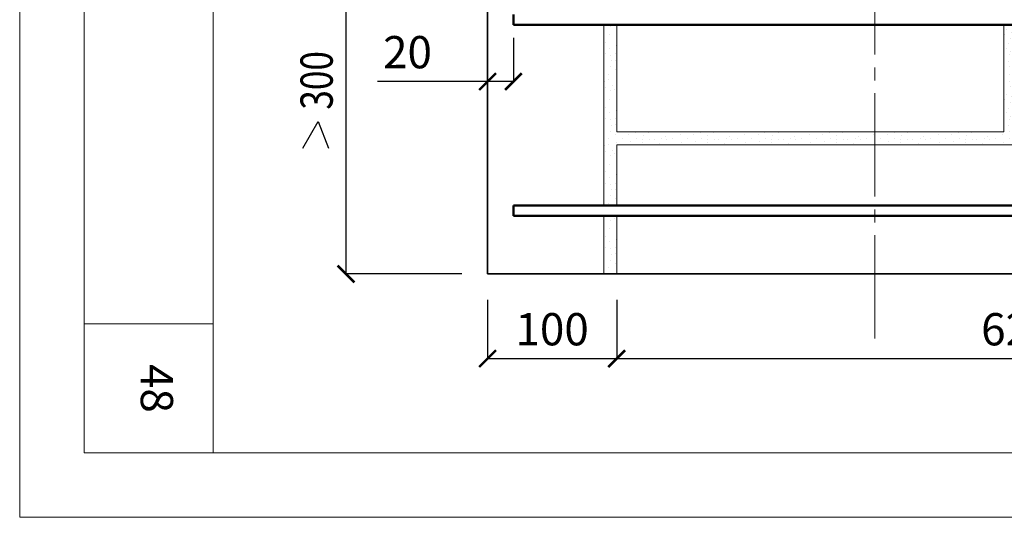
# Model space of a CAD drawing. Units: millimetres. Extents: x -37705 to -34735, y 76782 to 78882.
# Drawn here: x -37705 to -36942, y 76782 to 77167 of the extents above; entities that cross this region are included whole.
import ezdxf

# ---------------------------------------------------------------- set-up
doc = ezdxf.new("R2010")
doc.units = ezdxf.units.MM
doc.header["$PDMODE"] = 65
doc.linetypes.add('______5', pattern=[110, 80, -10, 10, -10])
for name, color, linetype, lineweight in [('0.09 спло%%cная линия', 7, 'Continuous', 9), ('0.13 спло%%cная линия', 7, 'Continuous', 13), ('0.25 спло%%cная линия', 7, 'Continuous', 25), ('0.35 спло%%cная линия', 7, 'Continuous', 35), ('0.5 спло%%cная линия', 7, 'Continuous', 50), ('Размерная линия Общее', 7, 'Continuous', 25)]:
    doc.layers.add(name, color=color, linetype=linetype, lineweight=lineweight)
doc.styles.add('ARIAL', font='ARIALN.TTF', dxfattribs={"width": 0.9})
doc.dimstyles.get("Standard").update_dxf_attribs({"dimtxt": 25, "dimasz": 13, "dimexe": 0.18, "dimexo": 0.0625, "dimgap": 10, "dimtad": 1, "dimdec": 0, "dimrnd": 5, "dimzin": 0, "dimdsep": 46, "dimtxsty": 'ARIAL', "dimblk": 'ARCHTICK', "dimcen": 0.09, "dimadec": 0, "dimazin": 0, "dimtfac": 1, "dimtdec": 0, "dimtofl": 0, "dimtmove": 0, "dimatfit": 3, "dimfxl": 1, "dimtolj": 1, "dimtzin": 0, "dimarcsym": 0})

# ---------------------------------------------------------------- blocks, each defined once
blk = doc.blocks.new('_ArchTick')
at = {"color": 0, "linetype": 'ByBlock', "const_width": 0.15}
blk.add_lwpolyline([(-0.5, -0.5), (0.5, 0.5)], dxfattribs=at)
blk = doc.blocks.new('*D3713')
at = {"layer": 'DEFPOINTS', "color": 0, "linetype": 'Continuous', "lineweight": 9}
for p in [(-37342.73, 76950.24), (-37242.73, 76950.24), (-37242.73, 76904.66)]:
    blk.add_point(p, dxfattribs=at)
at = {"layer": 'Размерная линия Общее', "color": 0, "linetype": 'Continuous', "lineweight": -2}
for p, q in [((-37342.73, 76950.18), (-37342.73, 76904.48)), ((-37242.73, 76950.18), (-37242.73, 76904.48)), ((-37342.73, 76904.66), (-37242.73, 76904.66))]:
    blk.add_line(p, q, dxfattribs=at)
at = {"layer": 'Размерная линия Общее', "color": 0, "linetype": 'Continuous', "lineweight": -2, "xscale": 13, "yscale": 13, "zscale": 13, "rotation": 180}
blk.add_blockref('_ArchTick', (-37342.73, 76904.66), dxfattribs=at)
at = {"layer": 'Размерная линия Общее', "color": 0, "linetype": 'Continuous', "lineweight": -2, "xscale": 13, "yscale": 13, "zscale": 13}
blk.add_blockref('_ArchTick', (-37242.73, 76904.66), dxfattribs=at)
at = {"layer": 'Размерная линия Общее', "color": 0, "linetype": 'Continuous', "lineweight": 13, "insert": (-37292.73, 76927.43), "char_height": 25, "attachment_point": 5, "style": 'ARIAL'}
blk.add_mtext('\\A1;100', dxfattribs=at)
blk = doc.blocks.new('*D3714')
at = {"layer": 'DEFPOINTS', "color": 0, "linetype": 'Continuous', "lineweight": 9}
for p in [(-37242.73, 76950.24), (-36617.73, 76950.24), (-36617.73, 76904.66)]:
    blk.add_point(p, dxfattribs=at)
at = {"layer": 'Размерная линия Общее', "color": 0, "linetype": 'Continuous', "lineweight": -2}
for p, q in [((-37242.73, 76950.18), (-37242.73, 76904.48)), ((-36617.73, 76950.18), (-36617.73, 76904.48)), ((-37242.73, 76904.66), (-36617.73, 76904.66))]:
    blk.add_line(p, q, dxfattribs=at)
at = {"layer": 'Размерная линия Общее', "color": 0, "linetype": 'Continuous', "lineweight": -2, "xscale": 13, "yscale": 13, "zscale": 13, "rotation": 180}
blk.add_blockref('_ArchTick', (-37242.73, 76904.66), dxfattribs=at)
at = {"layer": 'Размерная линия Общее', "color": 0, "linetype": 'Continuous', "lineweight": -2, "xscale": 13, "yscale": 13, "zscale": 13}
blk.add_blockref('_ArchTick', (-36617.73, 76904.66), dxfattribs=at)
at = {"layer": 'Размерная линия Общее', "color": 0, "linetype": 'Continuous', "lineweight": 13, "insert": (-36931.98, 76927.43), "char_height": 25, "attachment_point": 5, "style": 'ARIAL'}
blk.add_mtext('\\A1;625', dxfattribs=at)
blk = doc.blocks.new('*D3827')
at = {"layer": 'DEFPOINTS', "color": 0, "linetype": 'Continuous', "lineweight": 9}
for p in [(-37452.42, 77270.24), (-37362.73, 77270.24), (-37362.73, 76970.24)]:
    blk.add_point(p, dxfattribs=at)
at = {"layer": 'Размерная линия Общее', "color": 0, "linetype": 'Continuous', "lineweight": -2}
for p, q in [((-37362.79, 77270.24), (-37452.6, 77270.24)), ((-37452.42, 76970.24), (-37452.42, 77270.24)), ((-37362.79, 76970.24), (-37452.6, 76970.24))]:
    blk.add_line(p, q, dxfattribs=at)
at = {"layer": 'Размерная линия Общее', "color": 0, "linetype": 'Continuous', "lineweight": -2, "xscale": 13, "yscale": 13, "zscale": 13}
for p, rotation in [((-37452.42, 77270.24), 90), ((-37452.42, 76970.24), 270)]:
    blk.add_blockref('_ArchTick', p, dxfattribs=dict(at, rotation=rotation))
at = {"layer": 'Размерная линия Общее', "color": 0, "linetype": 'Continuous', "lineweight": 13, "insert": (-37475.19, 77120.24), "char_height": 25, "attachment_point": 5, "rotation": 90, "style": 'ARIAL'}
blk.add_mtext('\\A1;\\W0.80;300', dxfattribs=at)
blk = doc.blocks.new('УЗОР_1299')
at = {"layer": '0.09 спло%%cная линия', "color": 0, "linetype": 'Continuous', "lineweight": 9}
for p, q in [((-51052.4, -20426.15), (-51052.4, -20426.15)), ((-51053, -20432.75), (-51053, -20432.75)), ((-51056.05, -20438.7), (-51056.05, -20438.7)), ((-51048.05, -20441.1), (-51048.05, -20441.1)), ((-51047.8, -20437.6), (-51047.8, -20437.6)), ((-51056.65, -20447.45), (-51056.65, -20447.45)), ((-51053.45, -20443.05), (-51053.45, -20443.05)), ((-51052.3, -20448.5), (-51052.3, -20448.5)), ((-51048.9, -20447.45), (-51048.9, -20447.45)), ((-51052.75, -20457.3), (-51052.75, -20457.3)), ((-51051.8, -20452.7), (-51051.8, -20452.7)), ((-51048.2, -20452.2), (-51048.2, -20452.2)), ((-51054.2, -20463.05), (-51054.2, -20463.05)), ((-51048.4, -20459.8), (-51048.4, -20459.8)), ((-51057.2, -20468.65), (-51057.2, -20468.65)), ((-51054.25, -20467.5), (-51054.25, -20467.5)), ((-51051.05, -20472.1), (-51051.05, -20472.1)), ((-51047.75, -20465.8), (-51047.75, -20465.8)), ((-51056.65, -20473.2), (-51056.65, -20473.2)), ((-51052.4, -20476.15), (-51052.4, -20476.15)), ((-51048.95, -20474.9), (-51048.95, -20474.9)), ((-51053, -20482.75), (-51053, -20482.75)), ((-51047.8, -20487.6), (-51047.8, -20487.6)), ((-51056.05, -20488.7), (-51056.05, -20488.7)), ((-51053.45, -20493.05), (-51053.45, -20493.05)), ((-51048.05, -20491.1), (-51048.05, -20491.1)), ((-51056.65, -20497.45), (-51056.65, -20497.45)), ((-51052.3, -20498.5), (-51052.3, -20498.5)), ((-51051.8, -20502.7), (-51051.8, -20502.7)), ((-51048.9, -20497.45), (-51048.9, -20497.45)), ((-51048.2, -20502.2), (-51048.2, -20502.2)), ((-51052.75, -20507.3), (-51052.75, -20507.3)), ((-51048.4, -20509.8), (-51048.4, -20509.8)), ((-51038.1, -20510.05), (-51038.1, -20510.05)), ((-51032.75, -20508.2), (-51032.75, -20508.2)), ((-51027, -20510.4), (-51027, -20510.4)), ((-51022.65, -20508.25), (-51022.65, -20508.25)), ((-51016.15, -20508.05), (-51016.15, -20508.05)), ((-50998.4, -20509.8), (-50998.4, -20509.8)), ((-50988.1, -20510.05), (-50988.1, -20510.05)), ((-50982.75, -20508.2), (-50982.75, -20508.2)), ((-50977, -20510.4), (-50977, -20510.4)), ((-50972.65, -20508.25), (-50972.65, -20508.25)), ((-50966.15, -20508.05), (-50966.15, -20508.05)), ((-50948.4, -20509.8), (-50948.4, -20509.8)), ((-50938.1, -20510.05), (-50938.1, -20510.05)), ((-50932.75, -20508.2), (-50932.75, -20508.2)), ((-50927, -20510.4), (-50927, -20510.4)), ((-50922.65, -20508.25), (-50922.65, -20508.25)), ((-50916.15, -20508.05), (-50916.15, -20508.05)), ((-50898.4, -20509.8), (-50898.4, -20509.8)), ((-50888.1, -20510.05), (-50888.1, -20510.05)), ((-50882.75, -20508.2), (-50882.75, -20508.2)), ((-50877, -20510.4), (-50877, -20510.4)), ((-50872.65, -20508.25), (-50872.65, -20508.25)), ((-50866.15, -20508.05), (-50866.15, -20508.05)), ((-50848.4, -20509.8), (-50848.4, -20509.8)), ((-51057.2, -20518.65), (-51057.2, -20518.65)), ((-51054.25, -20517.5), (-51054.25, -20517.5)), ((-51054.2, -20513.05), (-51054.2, -20513.05)), ((-51047.75, -20515.8), (-51047.75, -20515.8)), ((-51043.1, -20513.05), (-51043.1, -20513.05)), ((-51036.75, -20514.9), (-51036.75, -20514.9)), ((-51032.1, -20513), (-51032.1, -20513)), ((-51027.5, -20513.7), (-51027.5, -20513.7)), ((-51027.5, -20515.8), (-51027.5, -20515.8)), ((-51022.25, -20513.4), (-51022.25, -20513.4)), ((-51021.6, -20517.75), (-51021.6, -20517.75)), ((-51018.6, -20513.6), (-51018.6, -20513.6)), ((-51014.15, -20516.8), (-51014.15, -20516.8)), ((-51012.6, -20512.85), (-51012.6, -20512.85)), ((-51010.05, -20511.6), (-51010.05, -20511.6)), ((-51008.75, -20514), (-51008.75, -20514)), ((-51004.25, -20517.5), (-51004.25, -20517.5)), ((-51004.2, -20513.05), (-51004.2, -20513.05)), ((-50997.75, -20515.8), (-50997.75, -20515.8)), ((-50993.1, -20513.05), (-50993.1, -20513.05)), ((-50986.75, -20514.9), (-50986.75, -20514.9)), ((-50982.1, -20513), (-50982.1, -20513)), ((-50977.5, -20513.7), (-50977.5, -20513.7)), ((-50977.5, -20515.8), (-50977.5, -20515.8)), ((-50972.25, -20513.4), (-50972.25, -20513.4)), ((-50971.6, -20517.75), (-50971.6, -20517.75)), ((-50968.6, -20513.6), (-50968.6, -20513.6)), ((-50964.15, -20516.8), (-50964.15, -20516.8)), ((-50962.6, -20512.85), (-50962.6, -20512.85)), ((-50960.05, -20511.6), (-50960.05, -20511.6)), ((-50958.75, -20514), (-50958.75, -20514)), ((-50954.25, -20517.5), (-50954.25, -20517.5)), ((-50954.2, -20513.05), (-50954.2, -20513.05)), ((-50947.75, -20515.8), (-50947.75, -20515.8)), ((-50943.1, -20513.05), (-50943.1, -20513.05)), ((-50936.75, -20514.9), (-50936.75, -20514.9)), ((-50932.1, -20513), (-50932.1, -20513)), ((-50927.5, -20513.7), (-50927.5, -20513.7)), ((-50927.5, -20515.8), (-50927.5, -20515.8)), ((-50922.25, -20513.4), (-50922.25, -20513.4)), ((-50921.6, -20517.75), (-50921.6, -20517.75)), ((-50918.6, -20513.6), (-50918.6, -20513.6)), ((-50914.15, -20516.8), (-50914.15, -20516.8)), ((-50912.6, -20512.85), (-50912.6, -20512.85)), ((-50910.05, -20511.6), (-50910.05, -20511.6)), ((-50908.75, -20514), (-50908.75, -20514)), ((-50904.25, -20517.5), (-50904.25, -20517.5)), ((-50904.2, -20513.05), (-50904.2, -20513.05)), ((-50897.75, -20515.8), (-50897.75, -20515.8)), ((-50893.1, -20513.05), (-50893.1, -20513.05)), ((-50886.75, -20514.9), (-50886.75, -20514.9)), ((-50882.1, -20513), (-50882.1, -20513)), ((-50877.5, -20513.7), (-50877.5, -20513.7)), ((-50877.5, -20515.8), (-50877.5, -20515.8)), ((-50872.25, -20513.4), (-50872.25, -20513.4)), ((-50871.6, -20517.75), (-50871.6, -20517.75)), ((-50868.6, -20513.6), (-50868.6, -20513.6)), ((-50864.15, -20516.8), (-50864.15, -20516.8)), ((-50862.6, -20512.85), (-50862.6, -20512.85)), ((-50860.05, -20511.6), (-50860.05, -20511.6)), ((-50858.75, -20514), (-50858.75, -20514)), ((-50854.25, -20517.5), (-50854.25, -20517.5)), ((-50854.2, -20513.05), (-50854.2, -20513.05)), ((-50847.75, -20515.8), (-50847.75, -20515.8)), ((-51056.65, -20523.2), (-51056.65, -20523.2)), ((-51052.4, -20526.15), (-51052.4, -20526.15)), ((-51051.05, -20522.1), (-51051.05, -20522.1)), ((-51048.95, -20524.9), (-51048.95, -20524.9)), ((-51053, -20532.75), (-51053, -20532.75)), ((-51056.05, -20538.7), (-51056.05, -20538.7)), ((-51048.05, -20541.1), (-51048.05, -20541.1)), ((-51047.8, -20537.6), (-51047.8, -20537.6)), ((-51056.65, -20547.45), (-51056.65, -20547.45)), ((-51053.45, -20543.05), (-51053.45, -20543.05)), ((-51052.3, -20548.5), (-51052.3, -20548.5)), ((-51048.9, -20547.45), (-51048.9, -20547.45)), ((-51051.8, -20552.7), (-51051.8, -20552.7)), ((-51048.2, -20552.2), (-51048.2, -20552.2)), ((-51054.2, -20563.05), (-51054.2, -20563.05)), ((-51052.75, -20557.3), (-51052.75, -20557.3)), ((-51048.4, -20559.8), (-51048.4, -20559.8))]:
    blk.add_line(p, q, dxfattribs=at)
blk = doc.blocks.new('УЗОР_1300')
at = {"layer": '0.09 спло%%cная линия', "color": 0, "linetype": 'Continuous', "lineweight": 9}
for p, q in [((-51052.4, -20426.15), (-51052.4, -20426.15)), ((-51053, -20432.75), (-51053, -20432.75)), ((-51056.05, -20438.7), (-51056.05, -20438.7)), ((-51048.05, -20441.1), (-51048.05, -20441.1)), ((-51047.8, -20437.6), (-51047.8, -20437.6)), ((-51056.65, -20447.45), (-51056.65, -20447.45)), ((-51053.45, -20443.05), (-51053.45, -20443.05)), ((-51052.3, -20448.5), (-51052.3, -20448.5)), ((-51048.9, -20447.45), (-51048.9, -20447.45)), ((-51052.75, -20457.3), (-51052.75, -20457.3)), ((-51051.8, -20452.7), (-51051.8, -20452.7)), ((-51048.2, -20452.2), (-51048.2, -20452.2)), ((-51054.2, -20463.05), (-51054.2, -20463.05)), ((-51048.4, -20459.8), (-51048.4, -20459.8)), ((-51057.2, -20468.65), (-51057.2, -20468.65)), ((-51054.25, -20467.5), (-51054.25, -20467.5)), ((-51051.05, -20472.1), (-51051.05, -20472.1)), ((-51047.75, -20465.8), (-51047.75, -20465.8)), ((-51056.65, -20473.2), (-51056.65, -20473.2)), ((-51052.4, -20476.15), (-51052.4, -20476.15)), ((-51048.95, -20474.9), (-51048.95, -20474.9)), ((-51053, -20482.75), (-51053, -20482.75)), ((-51047.8, -20487.6), (-51047.8, -20487.6)), ((-51056.05, -20488.7), (-51056.05, -20488.7)), ((-51053.45, -20493.05), (-51053.45, -20493.05)), ((-51048.05, -20491.1), (-51048.05, -20491.1)), ((-51056.65, -20497.45), (-51056.65, -20497.45)), ((-51052.3, -20498.5), (-51052.3, -20498.5)), ((-51051.8, -20502.7), (-51051.8, -20502.7)), ((-51048.9, -20497.45), (-51048.9, -20497.45)), ((-51048.2, -20502.2), (-51048.2, -20502.2)), ((-51052.75, -20507.3), (-51052.75, -20507.3)), ((-51048.4, -20509.8), (-51048.4, -20509.8)), ((-51038.1, -20510.05), (-51038.1, -20510.05)), ((-51032.75, -20508.2), (-51032.75, -20508.2)), ((-51027, -20510.4), (-51027, -20510.4)), ((-51022.65, -20508.25), (-51022.65, -20508.25)), ((-51016.15, -20508.05), (-51016.15, -20508.05)), ((-50998.4, -20509.8), (-50998.4, -20509.8)), ((-50988.1, -20510.05), (-50988.1, -20510.05)), ((-50982.75, -20508.2), (-50982.75, -20508.2)), ((-50977, -20510.4), (-50977, -20510.4)), ((-50972.65, -20508.25), (-50972.65, -20508.25)), ((-50966.15, -20508.05), (-50966.15, -20508.05)), ((-50948.4, -20509.8), (-50948.4, -20509.8)), ((-50938.1, -20510.05), (-50938.1, -20510.05)), ((-50932.75, -20508.2), (-50932.75, -20508.2)), ((-50927, -20510.4), (-50927, -20510.4)), ((-50922.65, -20508.25), (-50922.65, -20508.25)), ((-50916.15, -20508.05), (-50916.15, -20508.05)), ((-50898.4, -20509.8), (-50898.4, -20509.8)), ((-50888.1, -20510.05), (-50888.1, -20510.05)), ((-50882.75, -20508.2), (-50882.75, -20508.2)), ((-50877, -20510.4), (-50877, -20510.4)), ((-50872.65, -20508.25), (-50872.65, -20508.25)), ((-50866.15, -20508.05), (-50866.15, -20508.05)), ((-50848.4, -20509.8), (-50848.4, -20509.8)), ((-51057.2, -20518.65), (-51057.2, -20518.65)), ((-51054.25, -20517.5), (-51054.25, -20517.5)), ((-51054.2, -20513.05), (-51054.2, -20513.05)), ((-51047.75, -20515.8), (-51047.75, -20515.8)), ((-51043.1, -20513.05), (-51043.1, -20513.05)), ((-51036.75, -20514.9), (-51036.75, -20514.9)), ((-51032.1, -20513), (-51032.1, -20513)), ((-51027.5, -20513.7), (-51027.5, -20513.7)), ((-51027.5, -20515.8), (-51027.5, -20515.8)), ((-51022.25, -20513.4), (-51022.25, -20513.4)), ((-51021.6, -20517.75), (-51021.6, -20517.75)), ((-51018.6, -20513.6), (-51018.6, -20513.6)), ((-51014.15, -20516.8), (-51014.15, -20516.8)), ((-51012.6, -20512.85), (-51012.6, -20512.85)), ((-51010.05, -20511.6), (-51010.05, -20511.6)), ((-51008.75, -20514), (-51008.75, -20514)), ((-51004.25, -20517.5), (-51004.25, -20517.5)), ((-51004.2, -20513.05), (-51004.2, -20513.05)), ((-50997.75, -20515.8), (-50997.75, -20515.8)), ((-50993.1, -20513.05), (-50993.1, -20513.05)), ((-50986.75, -20514.9), (-50986.75, -20514.9)), ((-50982.1, -20513), (-50982.1, -20513)), ((-50977.5, -20513.7), (-50977.5, -20513.7)), ((-50977.5, -20515.8), (-50977.5, -20515.8)), ((-50972.25, -20513.4), (-50972.25, -20513.4)), ((-50971.6, -20517.75), (-50971.6, -20517.75)), ((-50968.6, -20513.6), (-50968.6, -20513.6)), ((-50964.15, -20516.8), (-50964.15, -20516.8)), ((-50962.6, -20512.85), (-50962.6, -20512.85)), ((-50960.05, -20511.6), (-50960.05, -20511.6)), ((-50958.75, -20514), (-50958.75, -20514)), ((-50954.25, -20517.5), (-50954.25, -20517.5)), ((-50954.2, -20513.05), (-50954.2, -20513.05)), ((-50947.75, -20515.8), (-50947.75, -20515.8)), ((-50943.1, -20513.05), (-50943.1, -20513.05)), ((-50936.75, -20514.9), (-50936.75, -20514.9)), ((-50932.1, -20513), (-50932.1, -20513)), ((-50927.5, -20513.7), (-50927.5, -20513.7)), ((-50927.5, -20515.8), (-50927.5, -20515.8)), ((-50922.25, -20513.4), (-50922.25, -20513.4)), ((-50921.6, -20517.75), (-50921.6, -20517.75)), ((-50918.6, -20513.6), (-50918.6, -20513.6)), ((-50914.15, -20516.8), (-50914.15, -20516.8)), ((-50912.6, -20512.85), (-50912.6, -20512.85)), ((-50910.05, -20511.6), (-50910.05, -20511.6)), ((-50908.75, -20514), (-50908.75, -20514)), ((-50904.25, -20517.5), (-50904.25, -20517.5)), ((-50904.2, -20513.05), (-50904.2, -20513.05)), ((-50897.75, -20515.8), (-50897.75, -20515.8)), ((-50893.1, -20513.05), (-50893.1, -20513.05)), ((-50886.75, -20514.9), (-50886.75, -20514.9)), ((-50882.1, -20513), (-50882.1, -20513)), ((-50877.5, -20513.7), (-50877.5, -20513.7)), ((-50877.5, -20515.8), (-50877.5, -20515.8)), ((-50872.25, -20513.4), (-50872.25, -20513.4)), ((-50871.6, -20517.75), (-50871.6, -20517.75)), ((-50868.6, -20513.6), (-50868.6, -20513.6)), ((-50864.15, -20516.8), (-50864.15, -20516.8)), ((-50862.6, -20512.85), (-50862.6, -20512.85)), ((-50860.05, -20511.6), (-50860.05, -20511.6)), ((-50858.75, -20514), (-50858.75, -20514)), ((-50854.25, -20517.5), (-50854.25, -20517.5)), ((-50854.2, -20513.05), (-50854.2, -20513.05)), ((-50847.75, -20515.8), (-50847.75, -20515.8)), ((-51056.65, -20523.2), (-51056.65, -20523.2)), ((-51052.4, -20526.15), (-51052.4, -20526.15)), ((-51051.05, -20522.1), (-51051.05, -20522.1)), ((-51048.95, -20524.9), (-51048.95, -20524.9)), ((-51053, -20532.75), (-51053, -20532.75)), ((-51056.05, -20538.7), (-51056.05, -20538.7)), ((-51048.05, -20541.1), (-51048.05, -20541.1)), ((-51047.8, -20537.6), (-51047.8, -20537.6)), ((-51056.65, -20547.45), (-51056.65, -20547.45)), ((-51053.45, -20543.05), (-51053.45, -20543.05)), ((-51052.3, -20548.5), (-51052.3, -20548.5)), ((-51048.9, -20547.45), (-51048.9, -20547.45)), ((-51051.8, -20552.7), (-51051.8, -20552.7)), ((-51048.2, -20552.2), (-51048.2, -20552.2)), ((-51054.2, -20563.05), (-51054.2, -20563.05)), ((-51052.75, -20557.3), (-51052.75, -20557.3)), ((-51048.4, -20559.8), (-51048.4, -20559.8))]:
    blk.add_line(p, q, dxfattribs=at)
blk = doc.blocks.new('УЗОР_1301')
at = {"layer": '0.09 спло%%cная линия', "color": 0, "linetype": 'Continuous', "lineweight": 9}
for p, q in [((-51056.65, -20573.2), (-51056.65, -20573.2)), ((-51052.4, -20576.15), (-51052.4, -20576.15)), ((-51048.95, -20574.9), (-51048.95, -20574.9)), ((-51053, -20582.75), (-51053, -20582.75)), ((-51056.05, -20588.7), (-51056.05, -20588.7)), ((-51053.45, -20593.05), (-51053.45, -20593.05)), ((-51048.05, -20591.1), (-51048.05, -20591.1)), ((-51047.8, -20587.6), (-51047.8, -20587.6)), ((-51056.65, -20597.45), (-51056.65, -20597.45)), ((-51052.3, -20598.5), (-51052.3, -20598.5)), ((-51051.8, -20602.7), (-51051.8, -20602.7)), ((-51048.9, -20597.45), (-51048.9, -20597.45)), ((-51048.2, -20602.2), (-51048.2, -20602.2)), ((-51052.75, -20607.3), (-51052.75, -20607.3)), ((-51048.4, -20609.8), (-51048.4, -20609.8)), ((-51054.25, -20617.5), (-51054.25, -20617.5)), ((-51054.2, -20613.05), (-51054.2, -20613.05)), ((-51047.75, -20615.8), (-51047.75, -20615.8))]:
    blk.add_line(p, q, dxfattribs=at)
blk = doc.blocks.new('УЗОР_1307')
at = {"layer": '0.09 спло%%cная линия', "color": 0, "linetype": 'Continuous', "lineweight": 9}
for p, q in [((-50747.05, -20432.5), (-50747.05, -20432.5)), ((-50745.4, -20428.55), (-50745.4, -20428.55)), ((-50741.85, -20430.5), (-50741.85, -20430.5)), ((-50738.6, -20433), (-50738.6, -20433)), ((-50737.95, -20428.45), (-50737.95, -20428.45)), ((-50743.95, -20439.6), (-50743.95, -20439.6)), ((-50742.85, -20435.2), (-50742.85, -20435.2)), ((-50739.8, -20437.3), (-50739.8, -20437.3)), ((-50738.4, -20442.05), (-50738.4, -20442.05)), ((-50745.35, -20443.2), (-50745.35, -20443.2)), ((-50743.1, -20448.2), (-50743.1, -20448.2)), ((-50742.4, -20445.55), (-50742.4, -20445.55)), ((-50737.7, -20445.55), (-50737.7, -20445.55)), ((-50744, -20452.95), (-50744, -20452.95)), ((-50743.25, -20457.2), (-50743.25, -20457.2)), ((-50740.05, -20452.05), (-50740.05, -20452.05)), ((-50743.1, -20463.05), (-50743.1, -20463.05)), ((-50738.1, -20460.05), (-50738.1, -20460.05)), ((-50743.35, -20469.1), (-50743.35, -20469.1)), ((-50742.55, -20472.8), (-50742.55, -20472.8)), ((-50745.4, -20478.55), (-50745.4, -20478.55)), ((-50741.85, -20480.5), (-50741.85, -20480.5)), ((-50737.95, -20478.45), (-50737.95, -20478.45)), ((-50747.05, -20482.5), (-50747.05, -20482.5)), ((-50742.85, -20485.2), (-50742.85, -20485.2)), ((-50739.8, -20487.3), (-50739.8, -20487.3)), ((-50738.6, -20483), (-50738.6, -20483)), ((-50745.35, -20493.2), (-50745.35, -20493.2)), ((-50743.95, -20489.6), (-50743.95, -20489.6)), ((-50742.4, -20495.55), (-50742.4, -20495.55)), ((-50738.4, -20492.05), (-50738.4, -20492.05)), ((-50737.7, -20495.55), (-50737.7, -20495.55)), ((-50744, -20502.95), (-50744, -20502.95)), ((-50743.1, -20498.2), (-50743.1, -20498.2)), ((-50740.05, -20502.05), (-50740.05, -20502.05)), ((-50838.1, -20510.05), (-50838.1, -20510.05)), ((-50832.75, -20508.2), (-50832.75, -20508.2)), ((-50827, -20510.4), (-50827, -20510.4)), ((-50822.65, -20508.25), (-50822.65, -20508.25)), ((-50816.15, -20508.05), (-50816.15, -20508.05)), ((-50798.4, -20509.8), (-50798.4, -20509.8)), ((-50788.1, -20510.05), (-50788.1, -20510.05)), ((-50782.75, -20508.2), (-50782.75, -20508.2)), ((-50777, -20510.4), (-50777, -20510.4)), ((-50772.65, -20508.25), (-50772.65, -20508.25)), ((-50766.15, -20508.05), (-50766.15, -20508.05)), ((-50748.4, -20509.8), (-50748.4, -20509.8)), ((-50743.25, -20507.2), (-50743.25, -20507.2)), ((-50738.1, -20510.05), (-50738.1, -20510.05)), ((-50732.75, -20508.2), (-50732.75, -20508.2)), ((-50727, -20510.4), (-50727, -20510.4)), ((-50722.65, -20508.25), (-50722.65, -20508.25)), ((-50716.15, -20508.05), (-50716.15, -20508.05)), ((-50698.4, -20509.8), (-50698.4, -20509.8)), ((-50688.1, -20510.05), (-50688.1, -20510.05)), ((-50682.75, -20508.2), (-50682.75, -20508.2)), ((-50677, -20510.4), (-50677, -20510.4)), ((-50672.65, -20508.25), (-50672.65, -20508.25)), ((-50666.15, -20508.05), (-50666.15, -20508.05)), ((-50648.4, -20509.8), (-50648.4, -20509.8)), ((-50638.1, -20510.05), (-50638.1, -20510.05)), ((-50632.75, -20508.2), (-50632.75, -20508.2)), ((-50627, -20510.4), (-50627, -20510.4)), ((-50622.65, -20508.25), (-50622.65, -20508.25)), ((-50616.15, -20508.05), (-50616.15, -20508.05)), ((-50598.4, -20509.8), (-50598.4, -20509.8)), ((-50588.1, -20510.05), (-50588.1, -20510.05)), ((-50582.75, -20508.2), (-50582.75, -20508.2)), ((-50577, -20510.4), (-50577, -20510.4)), ((-50572.65, -20508.25), (-50572.65, -20508.25)), ((-50566.15, -20508.05), (-50566.15, -20508.05)), ((-50548.4, -20509.8), (-50548.4, -20509.8)), ((-50538.1, -20510.05), (-50538.1, -20510.05)), ((-50532.75, -20508.2), (-50532.75, -20508.2)), ((-50527, -20510.4), (-50527, -20510.4)), ((-50522.65, -20508.25), (-50522.65, -20508.25)), ((-50516.15, -20508.05), (-50516.15, -20508.05)), ((-50498.4, -20509.8), (-50498.4, -20509.8)), ((-50488.1, -20510.05), (-50488.1, -20510.05)), ((-50482.75, -20508.2), (-50482.75, -20508.2)), ((-50477, -20510.4), (-50477, -20510.4)), ((-50472.65, -20508.25), (-50472.65, -20508.25)), ((-50466.15, -20508.05), (-50466.15, -20508.05)), ((-50448.4, -20509.8), (-50448.4, -20509.8)), ((-50438.1, -20510.05), (-50438.1, -20510.05)), ((-50432.75, -20508.2), (-50432.75, -20508.2)), ((-50427, -20510.4), (-50427, -20510.4)), ((-50422.65, -20508.25), (-50422.65, -20508.25)), ((-50416.15, -20508.05), (-50416.15, -20508.05)), ((-50398.4, -20509.8), (-50398.4, -20509.8)), ((-50388.1, -20510.05), (-50388.1, -20510.05)), ((-50382.75, -20508.2), (-50382.75, -20508.2)), ((-50377, -20510.4), (-50377, -20510.4)), ((-50372.65, -20508.25), (-50372.65, -20508.25)), ((-50366.15, -20508.05), (-50366.15, -20508.05)), ((-50348.4, -20509.8), (-50348.4, -20509.8)), ((-50338.1, -20510.05), (-50338.1, -20510.05)), ((-50332.75, -20508.2), (-50332.75, -20508.2)), ((-50327, -20510.4), (-50327, -20510.4)), ((-50322.65, -20508.25), (-50322.65, -20508.25)), ((-50316.15, -20508.05), (-50316.15, -20508.05)), ((-50298.4, -20509.8), (-50298.4, -20509.8)), ((-50288.1, -20510.05), (-50288.1, -20510.05)), ((-50282.75, -20508.2), (-50282.75, -20508.2)), ((-50277, -20510.4), (-50277, -20510.4)), ((-50272.65, -20508.25), (-50272.65, -20508.25)), ((-50266.15, -20508.05), (-50266.15, -20508.05)), ((-50248.4, -20509.8), (-50248.4, -20509.8)), ((-50238.1, -20510.05), (-50238.1, -20510.05)), ((-50232.75, -20508.2), (-50232.75, -20508.2)), ((-50227, -20510.4), (-50227, -20510.4)), ((-50222.65, -20508.25), (-50222.65, -20508.25)), ((-50843.1, -20513.05), (-50843.1, -20513.05)), ((-50836.75, -20514.9), (-50836.75, -20514.9)), ((-50832.1, -20513), (-50832.1, -20513)), ((-50827.5, -20513.7), (-50827.5, -20513.7)), ((-50827.5, -20515.8), (-50827.5, -20515.8)), ((-50822.25, -20513.4), (-50822.25, -20513.4)), ((-50821.6, -20517.75), (-50821.6, -20517.75)), ((-50818.6, -20513.6), (-50818.6, -20513.6)), ((-50814.15, -20516.8), (-50814.15, -20516.8)), ((-50812.6, -20512.85), (-50812.6, -20512.85)), ((-50810.05, -20511.6), (-50810.05, -20511.6)), ((-50808.75, -20514), (-50808.75, -20514)), ((-50804.25, -20517.5), (-50804.25, -20517.5)), ((-50804.2, -20513.05), (-50804.2, -20513.05)), ((-50797.75, -20515.8), (-50797.75, -20515.8)), ((-50793.1, -20513.05), (-50793.1, -20513.05)), ((-50786.75, -20514.9), (-50786.75, -20514.9)), ((-50782.1, -20513), (-50782.1, -20513)), ((-50777.5, -20513.7), (-50777.5, -20513.7)), ((-50777.5, -20515.8), (-50777.5, -20515.8)), ((-50772.25, -20513.4), (-50772.25, -20513.4)), ((-50771.6, -20517.75), (-50771.6, -20517.75)), ((-50768.6, -20513.6), (-50768.6, -20513.6)), ((-50764.15, -20516.8), (-50764.15, -20516.8)), ((-50762.6, -20512.85), (-50762.6, -20512.85)), ((-50760.05, -20511.6), (-50760.05, -20511.6)), ((-50758.75, -20514), (-50758.75, -20514)), ((-50754.25, -20517.5), (-50754.25, -20517.5)), ((-50754.2, -20513.05), (-50754.2, -20513.05)), ((-50747.75, -20515.8), (-50747.75, -20515.8)), ((-50743.1, -20513.05), (-50743.1, -20513.05)), ((-50736.75, -20514.9), (-50736.75, -20514.9)), ((-50732.1, -20513), (-50732.1, -20513)), ((-50727.5, -20513.7), (-50727.5, -20513.7)), ((-50727.5, -20515.8), (-50727.5, -20515.8)), ((-50722.25, -20513.4), (-50722.25, -20513.4)), ((-50721.6, -20517.75), (-50721.6, -20517.75)), ((-50718.6, -20513.6), (-50718.6, -20513.6)), ((-50714.15, -20516.8), (-50714.15, -20516.8)), ((-50712.6, -20512.85), (-50712.6, -20512.85)), ((-50710.05, -20511.6), (-50710.05, -20511.6)), ((-50708.75, -20514), (-50708.75, -20514)), ((-50704.25, -20517.5), (-50704.25, -20517.5)), ((-50704.2, -20513.05), (-50704.2, -20513.05)), ((-50697.75, -20515.8), (-50697.75, -20515.8)), ((-50693.1, -20513.05), (-50693.1, -20513.05)), ((-50686.75, -20514.9), (-50686.75, -20514.9)), ((-50682.1, -20513), (-50682.1, -20513)), ((-50677.5, -20513.7), (-50677.5, -20513.7)), ((-50677.5, -20515.8), (-50677.5, -20515.8)), ((-50672.25, -20513.4), (-50672.25, -20513.4)), ((-50671.6, -20517.75), (-50671.6, -20517.75)), ((-50668.6, -20513.6), (-50668.6, -20513.6)), ((-50664.15, -20516.8), (-50664.15, -20516.8)), ((-50662.6, -20512.85), (-50662.6, -20512.85)), ((-50660.05, -20511.6), (-50660.05, -20511.6)), ((-50658.75, -20514), (-50658.75, -20514)), ((-50654.25, -20517.5), (-50654.25, -20517.5)), ((-50654.2, -20513.05), (-50654.2, -20513.05)), ((-50647.75, -20515.8), (-50647.75, -20515.8)), ((-50643.1, -20513.05), (-50643.1, -20513.05)), ((-50636.75, -20514.9), (-50636.75, -20514.9)), ((-50632.1, -20513), (-50632.1, -20513)), ((-50627.5, -20513.7), (-50627.5, -20513.7)), ((-50627.5, -20515.8), (-50627.5, -20515.8)), ((-50622.25, -20513.4), (-50622.25, -20513.4)), ((-50621.6, -20517.75), (-50621.6, -20517.75)), ((-50618.6, -20513.6), (-50618.6, -20513.6)), ((-50614.15, -20516.8), (-50614.15, -20516.8)), ((-50612.6, -20512.85), (-50612.6, -20512.85)), ((-50610.05, -20511.6), (-50610.05, -20511.6)), ((-50608.75, -20514), (-50608.75, -20514)), ((-50604.25, -20517.5), (-50604.25, -20517.5)), ((-50604.2, -20513.05), (-50604.2, -20513.05)), ((-50597.75, -20515.8), (-50597.75, -20515.8)), ((-50593.1, -20513.05), (-50593.1, -20513.05)), ((-50586.75, -20514.9), (-50586.75, -20514.9)), ((-50582.1, -20513), (-50582.1, -20513)), ((-50577.5, -20513.7), (-50577.5, -20513.7)), ((-50577.5, -20515.8), (-50577.5, -20515.8)), ((-50572.25, -20513.4), (-50572.25, -20513.4)), ((-50571.6, -20517.75), (-50571.6, -20517.75)), ((-50568.6, -20513.6), (-50568.6, -20513.6)), ((-50564.15, -20516.8), (-50564.15, -20516.8)), ((-50562.6, -20512.85), (-50562.6, -20512.85)), ((-50560.05, -20511.6), (-50560.05, -20511.6)), ((-50558.75, -20514), (-50558.75, -20514)), ((-50554.25, -20517.5), (-50554.25, -20517.5)), ((-50554.2, -20513.05), (-50554.2, -20513.05)), ((-50547.75, -20515.8), (-50547.75, -20515.8)), ((-50543.1, -20513.05), (-50543.1, -20513.05)), ((-50536.75, -20514.9), (-50536.75, -20514.9)), ((-50532.1, -20513), (-50532.1, -20513)), ((-50527.5, -20513.7), (-50527.5, -20513.7)), ((-50527.5, -20515.8), (-50527.5, -20515.8)), ((-50522.25, -20513.4), (-50522.25, -20513.4)), ((-50521.6, -20517.75), (-50521.6, -20517.75)), ((-50518.6, -20513.6), (-50518.6, -20513.6)), ((-50514.15, -20516.8), (-50514.15, -20516.8)), ((-50512.6, -20512.85), (-50512.6, -20512.85)), ((-50510.05, -20511.6), (-50510.05, -20511.6)), ((-50508.75, -20514), (-50508.75, -20514)), ((-50504.25, -20517.5), (-50504.25, -20517.5)), ((-50504.2, -20513.05), (-50504.2, -20513.05)), ((-50497.75, -20515.8), (-50497.75, -20515.8)), ((-50493.1, -20513.05), (-50493.1, -20513.05)), ((-50486.75, -20514.9), (-50486.75, -20514.9)), ((-50482.1, -20513), (-50482.1, -20513)), ((-50477.5, -20513.7), (-50477.5, -20513.7)), ((-50477.5, -20515.8), (-50477.5, -20515.8)), ((-50472.25, -20513.4), (-50472.25, -20513.4)), ((-50471.6, -20517.75), (-50471.6, -20517.75)), ((-50468.6, -20513.6), (-50468.6, -20513.6)), ((-50464.15, -20516.8), (-50464.15, -20516.8)), ((-50462.6, -20512.85), (-50462.6, -20512.85)), ((-50460.05, -20511.6), (-50460.05, -20511.6)), ((-50458.75, -20514), (-50458.75, -20514)), ((-50454.25, -20517.5), (-50454.25, -20517.5)), ((-50454.2, -20513.05), (-50454.2, -20513.05)), ((-50447.75, -20515.8), (-50447.75, -20515.8)), ((-50443.1, -20513.05), (-50443.1, -20513.05)), ((-50436.75, -20514.9), (-50436.75, -20514.9)), ((-50432.1, -20513), (-50432.1, -20513)), ((-50428.45, -20518.45), (-50428.45, -20518.45)), ((-50427.5, -20513.7), (-50427.5, -20513.7)), ((-50427.5, -20515.8), (-50427.5, -20515.8)), ((-50422.25, -20513.4), (-50422.25, -20513.4)), ((-50421.6, -20517.75), (-50421.6, -20517.75)), ((-50418.6, -20513.6), (-50418.6, -20513.6)), ((-50414.15, -20516.8), (-50414.15, -20516.8)), ((-50412.6, -20512.85), (-50412.6, -20512.85)), ((-50410.05, -20511.6), (-50410.05, -20511.6)), ((-50408.75, -20514), (-50408.75, -20514)), ((-50404.25, -20517.5), (-50404.25, -20517.5)), ((-50404.2, -20513.05), (-50404.2, -20513.05)), ((-50397.75, -20515.8), (-50397.75, -20515.8)), ((-50393.1, -20513.05), (-50393.1, -20513.05)), ((-50386.75, -20514.9), (-50386.75, -20514.9)), ((-50382.1, -20513), (-50382.1, -20513)), ((-50377.5, -20513.7), (-50377.5, -20513.7)), ((-50377.5, -20515.8), (-50377.5, -20515.8)), ((-50372.25, -20513.4), (-50372.25, -20513.4)), ((-50371.6, -20517.75), (-50371.6, -20517.75)), ((-50368.6, -20513.6), (-50368.6, -20513.6)), ((-50364.15, -20516.8), (-50364.15, -20516.8)), ((-50362.6, -20512.85), (-50362.6, -20512.85)), ((-50360.05, -20511.6), (-50360.05, -20511.6)), ((-50358.75, -20514), (-50358.75, -20514)), ((-50354.25, -20517.5), (-50354.25, -20517.5)), ((-50354.2, -20513.05), (-50354.2, -20513.05)), ((-50347.75, -20515.8), (-50347.75, -20515.8)), ((-50343.1, -20513.05), (-50343.1, -20513.05)), ((-50336.75, -20514.9), (-50336.75, -20514.9)), ((-50332.1, -20513), (-50332.1, -20513)), ((-50327.5, -20513.7), (-50327.5, -20513.7)), ((-50327.5, -20515.8), (-50327.5, -20515.8)), ((-50322.25, -20513.4), (-50322.25, -20513.4)), ((-50321.6, -20517.75), (-50321.6, -20517.75)), ((-50318.6, -20513.6), (-50318.6, -20513.6)), ((-50314.15, -20516.8), (-50314.15, -20516.8)), ((-50312.6, -20512.85), (-50312.6, -20512.85)), ((-50310.05, -20511.6), (-50310.05, -20511.6)), ((-50308.75, -20514), (-50308.75, -20514)), ((-50304.25, -20517.5), (-50304.25, -20517.5)), ((-50304.2, -20513.05), (-50304.2, -20513.05)), ((-50297.75, -20515.8), (-50297.75, -20515.8)), ((-50293.1, -20513.05), (-50293.1, -20513.05)), ((-50286.75, -20514.9), (-50286.75, -20514.9)), ((-50282.1, -20513), (-50282.1, -20513)), ((-50277.5, -20513.7), (-50277.5, -20513.7)), ((-50277.5, -20515.8), (-50277.5, -20515.8)), ((-50272.25, -20513.4), (-50272.25, -20513.4)), ((-50271.6, -20517.75), (-50271.6, -20517.75)), ((-50268.6, -20513.6), (-50268.6, -20513.6)), ((-50264.15, -20516.8), (-50264.15, -20516.8)), ((-50262.6, -20512.85), (-50262.6, -20512.85)), ((-50260.05, -20511.6), (-50260.05, -20511.6)), ((-50258.75, -20514), (-50258.75, -20514)), ((-50254.25, -20517.5), (-50254.25, -20517.5)), ((-50254.2, -20513.05), (-50254.2, -20513.05)), ((-50247.75, -20515.8), (-50247.75, -20515.8)), ((-50243.1, -20513.05), (-50243.1, -20513.05)), ((-50236.75, -20514.9), (-50236.75, -20514.9)), ((-50232.1, -20513), (-50232.1, -20513)), ((-50227.5, -20513.7), (-50227.5, -20513.7)), ((-50227.5, -20515.8), (-50227.5, -20515.8)), ((-50432.15, -20525.3), (-50432.15, -20525.3)), ((-50428.7, -20522.1), (-50428.7, -20522.1)), ((-50422.7, -20522.6), (-50422.7, -20522.6)), ((-50431.65, -20528.15), (-50431.65, -20528.15)), ((-50428.85, -20532.8), (-50428.85, -20532.8)), ((-50427.05, -20528.3), (-50427.05, -20528.3)), ((-50424.5, -20532.8), (-50424.5, -20532.8)), ((-50427.25, -20537), (-50427.25, -20537)), ((-50423.15, -20540.6), (-50423.15, -20540.6)), ((-50429, -20544.95), (-50429, -20544.95)), ((-50427.8, -20547.85), (-50427.8, -20547.85)), ((-50431.6, -20553.2), (-50431.6, -20553.2)), ((-50427.7, -20555.3), (-50427.7, -20555.3)), ((-50425.45, -20552.05), (-50425.45, -20552.05)), ((-50432.1, -20563), (-50432.1, -20563)), ((-50427.5, -20563.7), (-50427.5, -20563.7)), ((-50427, -20560.4), (-50427, -20560.4)), ((-50422.65, -20558.25), (-50422.65, -20558.25))]:
    blk.add_line(p, q, dxfattribs=at)
blk = doc.blocks.new('*D2865')
at = {"layer": 'DEFPOINTS', "color": 0, "linetype": 'Continuous', "lineweight": 9}
for p in [(-37342.73, 77150.37), (-37322.73, 77153.24), (-37322.73, 77119.31)]:
    blk.add_point(p, dxfattribs=at)
at = {"layer": 'Размерная линия Общее', "color": 0, "linetype": 'Continuous', "lineweight": -2}
for p, q in [((-37342.73, 77150.31), (-37342.73, 77119.13)), ((-37322.73, 77153.18), (-37322.73, 77119.13)), ((-37342.73, 77119.31), (-37428.11, 77119.31)), ((-37322.73, 77119.31), (-37342.73, 77119.31))]:
    blk.add_line(p, q, dxfattribs=at)
at = {"layer": 'Размерная линия Общее', "color": 0, "linetype": 'Continuous', "lineweight": -2, "xscale": 13, "yscale": 13, "zscale": 13, "rotation": 180}
blk.add_blockref('_ArchTick', (-37342.73, 77119.31), dxfattribs=at)
at = {"layer": 'Размерная линия Общее', "color": 0, "linetype": 'Continuous', "lineweight": -2, "xscale": 13, "yscale": 13, "zscale": 13}
blk.add_blockref('_ArchTick', (-37322.73, 77119.31), dxfattribs=at)
at = {"layer": 'Размерная линия Общее', "color": 0, "linetype": 'Continuous', "lineweight": 13, "insert": (-37404.77, 77142.08), "char_height": 25, "attachment_point": 5, "style": 'ARIAL'}
blk.add_mtext('\\A1;20', dxfattribs=at)

msp = doc.modelspace()

# ---------------------------------------------------------------- linework, layer by layer
at = {"lineweight": 9}
msp.add_line((-37555.21, 76931.72), (-37655.21, 76931.72), dxfattribs=at)
at = {"lineweight": 13}
for points in [[(-34735.21, 78881.72), (-34735.21, 76781.72), (-37705.21, 76781.72), (-37705.21, 78881.72), (-34735.21, 78881.72)], [(-34785.21, 78781.72), (-37655.21, 78781.72), (-37655.21, 76831.72), (-34785.21, 76831.72), (-34785.21, 78781.72)], [(-37555.21, 76831.72), (-37555.21, 77831.72), (-37655.21, 77831.72)]]:
    msp.add_lwpolyline(points, dxfattribs=at)
at = {"layer": '0.09 спло%%cная линия', "color": 0, "linetype": '______5'}
msp.add_line((-37042.73, 76920.24), (-37042.73, 78610.24), dxfattribs=at)
at = {"layer": '0.13 спло%%cная линия'}
for p, q in [((-37252.73, 77023.24), (-37252.73, 77163.24)), ((-37242.73, 77080.24), (-37242.73, 77163.24)), ((-36942.73, 77080.24), (-36942.73, 77163.24)), ((-36942.73, 77080.24), (-37242.73, 77080.24)), ((-37242.73, 77023.24), (-37242.73, 77070.24)), ((-36627.73, 77070.24), (-37242.73, 77070.24)), ((-37252.73, 76970.24), (-37252.73, 77015.24)), ((-37242.73, 76970.24), (-37242.73, 77015.24))]:
    msp.add_line(p, q, dxfattribs=at)
at = {"layer": '0.25 спло%%cная линия'}
for p, q in [((-37485.99, 77067.66), (-37473.96, 77088.24)), ((-37473.96, 77088.24), (-37465.99, 77067.66))]:
    msp.add_line(p, q, dxfattribs=at)
at = {"layer": '0.35 спло%%cная линия'}
for p, q in [((-37342.73, 76970.24), (-37342.73, 78300.24)), ((-35452.73, 76970.24), (-37342.73, 76970.24))]:
    msp.add_line(p, q, dxfattribs=at)
at = {"layer": '0.5 спло%%cная линия'}
for p, q in [((-37322.73, 77171.24), (-37322.73, 77163.24)), ((-35636.29, 77163.24), (-37322.73, 77163.24)), ((-37322.73, 77023.24), (-37322.73, 77015.24)), ((-35452.73, 77023.24), (-37322.73, 77023.24)), ((-35452.73, 77015.24), (-37322.73, 77015.24))]:
    msp.add_line(p, q, dxfattribs=at)

# ---------------------------------------------------------------- block references
at = {"layer": '0.09 спло%%cная линия', "color": 0, "linetype": 'Continuous', "lineweight": 9}
for name in ['УЗОР_1299', 'УЗОР_1300', 'УЗОР_1307', 'УЗОР_1301']:
    msp.add_blockref(name, (13804.92, 97588.16), dxfattribs=at)

# ---------------------------------------------------------------- texts
at = {"lineweight": 9, "insert": (-37586.4, 76900.51), "char_height": 25, "attachment_point": 1, "rotation": 270, "style": 'ARIAL'}
msp.add_mtext_dynamic_manual_height_columns('48', width=100, gutter_width=1, heights=[22.26], dxfattribs=at)

# ---------------------------------------------------------------- dimensions: what is measured, and where the dimension line sits
at = {"layer": 'Размерная линия Общее', "color": 0, "linetype": 'Continuous', "lineweight": 13}
dim = msp.add_linear_dim(base=(-37452.42, 77270.24), p1=(-37362.73, 76970.24), p2=(-37362.73, 77270.24), angle=90, text='\\W0.80;300', dimstyle='Standard', dxfattribs=at)
dim.commit()
dim.dimension.update_dxf_attribs({"geometry": '*D3827', "text_midpoint": (-37452.42, 77120.24), "dimtype": 160})
for base, p1, p2, picture, middle in [((-37322.73, 77119.31), (-37342.73, 77150.37), (-37322.73, 77153.24), '*D2865', (-37404.77, 77119.31)), ((-37242.73, 76904.66), (-37342.73, 76950.24), (-37242.73, 76950.24), '*D3713', (-37292.73, 76904.66)), ((-36617.73, 76904.66), (-37242.73, 76950.24), (-36617.73, 76950.24), '*D3714', (-36931.98, 76904.66))]:
    dim = msp.add_linear_dim(base=base, p1=p1, p2=p2, dimstyle='Standard', dxfattribs=at)
    dim.commit()
    dim.dimension.update_dxf_attribs({"geometry": picture, "text_midpoint": middle, "dimtype": 160})

doc.saveas('drawing.dxf')
